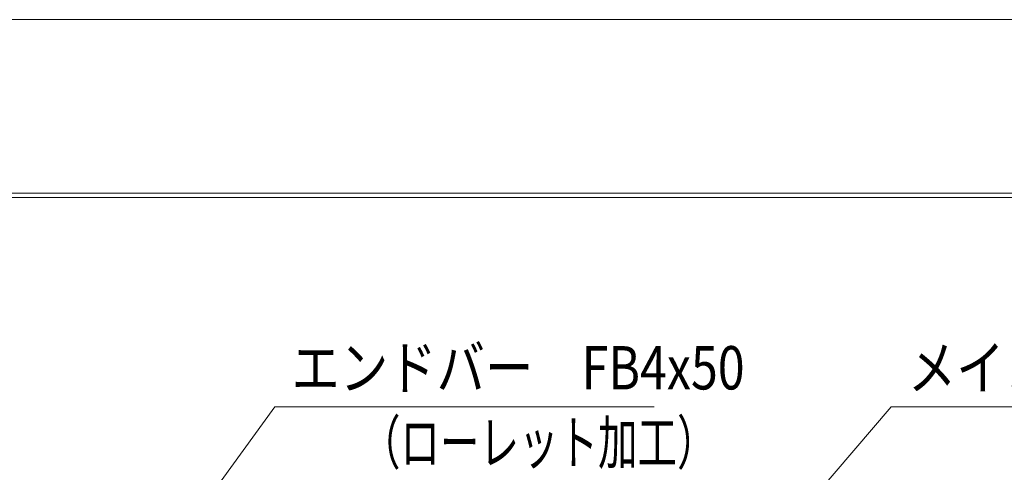
# Model space of a CAD drawing. Units: millimetres. Extents: x -1050 to 1050, y -743 to 742.
# Drawn here: x -798 to -515, y 612 to 742 of the extents above; entities that cross this region are included whole.
import ezdxf

# ---------------------------------------------------------------- set-up
doc = ezdxf.new("R2010")
doc.units = ezdxf.units.MM
doc.header["$LTSCALE"] = 5
doc.layers.add('7-図\u3000枠', color=7, linetype='Continuous')
doc.layers.add('寸法注釈', color=7, linetype='Continuous')
doc.styles.add('ＭＳ ゴシック', font='txt', dxfattribs={"height": 1})

msp = doc.modelspace()

# ---------------------------------------------------------------- linework, layer by layer
at = {"layer": '7-図\u3000枠', "color": 4, "linetype": 'Continuous', "lineweight": 5}
for p, q in [((-975, 692.5), (1000, 692.5)), ((-973.75, 691.25), (998.75, 691.25))]:
    msp.add_line(p, q, dxfattribs=at)
at = {"layer": 'DEFPOINTS', "color": 4, "linetype": 'Continuous', "lineweight": 5}
msp.add_line((-1050, 742.5), (1050, 742.5), dxfattribs=at)
at = {"layer": '寸法注釈', "color": 2, "linetype": 'Continuous', "lineweight": 18}
for p, q in [((-724.93, 630.84), (-785.86, 546.75)), ((-615.71, 630.84), (-724.93, 630.84)), ((-547.37, 630.84), (-630.29, 534.07)), ((-438.15, 630.84), (-547.37, 630.84))]:
    msp.add_line(p, q, dxfattribs=at)

# ---------------------------------------------------------------- texts
at = {"layer": '寸法注釈', "color": 7, "linetype": 'Continuous', "lineweight": 18, "style": 'ＭＳ ゴシック'}
for s, height, width, p in [('エンドバー\u3000FB4x50', 12.4968, 0.81695, (-720.15, 635.84)), ('メインバー\u3000FB4x50', 12.4968, 0.81695, (-542.59, 635.84)), ('（ローレット加工）', 12.497, 0.667747, (-700.15, 614.28))]:
    msp.add_text(s, height=height, dxfattribs=dict(at, width=width)).set_placement(p)

doc.saveas('drawing.dxf')
